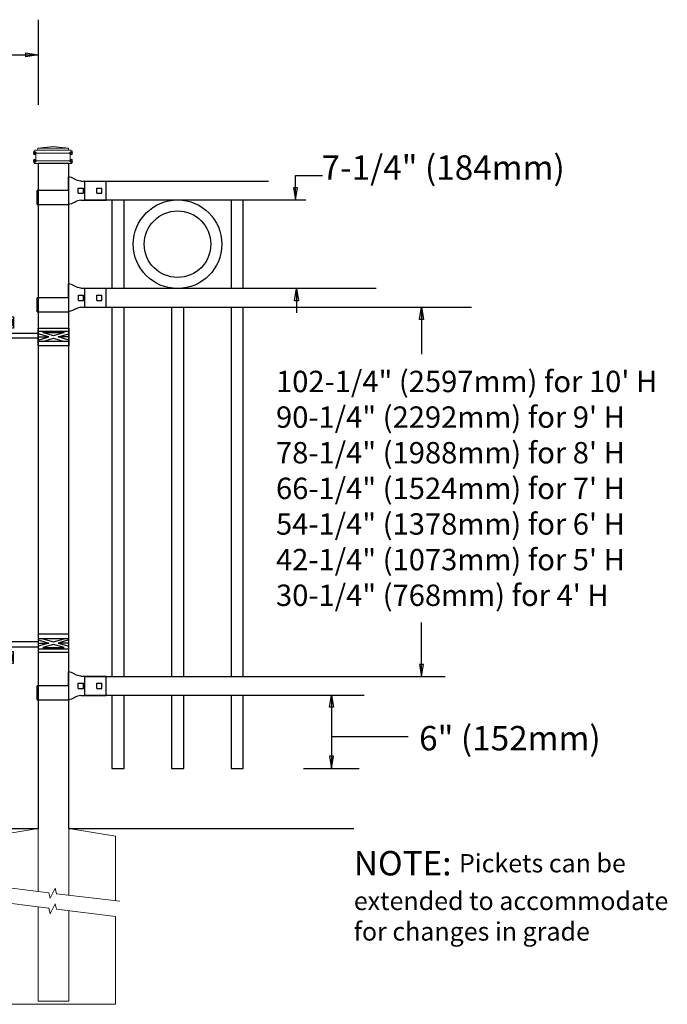
# Model space of a CAD drawing. Units: inches. Extents: x 31 to 586, y 31 to 397.
# Drawn here: x 211 to 264, y 133 to 214 of the extents above; entities that cross this region are included whole.
import ezdxf

# ---------------------------------------------------------------- set-up
doc = ezdxf.new("R2010")
doc.units = ezdxf.units.IN
doc.header["$MEASUREMENT"] = 0
for name, color, linetype in [('3D OBJECT 1', 250, 'Continuous'), ('CONCREATE 1', 250, 'Continuous'), ('DIMENSION 1', 250, 'Continuous'), ('GATE POST 1', 250, 'Continuous'), ('Layer 1', 250, 'Continuous'), ('RAILS 1', 250, 'Continuous')]:
    doc.layers.add(name, color=color, linetype=linetype)
doc.styles.get("Standard").update_dxf_attribs({"font": 'Verdana.ttf'})

# ---------------------------------------------------------------- blocks, each defined once
blk = doc.blocks.new('hing for oxford 3 4')
at = {"layer": '3D OBJECT 1', "color": 250}
for p, q in [((89.126, 1121.519), (90, 1121.256)), ((90, 1121.256), (89.126, 1120.994)), ((89.126, 1121.256), (90, 1121.256)), ((90.39, 1121.357), (89.515, 1121.62)), ((91.265, 1121.62), (90.39, 1121.357)), ((91.656, 1121.519), (90.781, 1121.256)), ((90.781, 1121.256), (91.656, 1120.994)), ((91.656, 1121.256), (90.781, 1121.256)), ((91.656, 1121.358), (94.566, 1121.358)), ((94.566, 1121.359), (94.566, 1120.545)), ((89.515, 1120.893), (90.39, 1121.155)), ((91.265, 1120.893), (89.515, 1120.893)), ((90.39, 1121.155), (91.265, 1120.893)), ((94.205, 1120.952), (91.656, 1120.952)), ((94.205, 1120.545), (94.205, 1120.952)), ((93.781, 1120.225), (94.186, 1120.104)), ((94.186, 1120.104), (93.781, 1119.982)), ((93.781, 1120.104), (94.186, 1120.104)), ((93.84, 1120.338), (94.403, 1120.169)), ((93.84, 1119.869), (94.403, 1120.038)), ((94.967, 1119.869), (93.84, 1119.869)), ((94.403, 1120.169), (94.967, 1120.338)), ((94.403, 1120.038), (94.967, 1119.869)), ((95.031, 1120.226), (94.621, 1120.104)), ((94.621, 1120.104), (95.031, 1120.104)), ((94.621, 1120.104), (95.031, 1119.981))]:
    blk.add_line(p, q, dxfattribs=at)
for points in [[(89.126, 1121.983), (91.656, 1121.983), (91.656, 1120.529), (89.126, 1120.529)], [(89.126, 1121.62), (91.656, 1121.62), (91.656, 1120.796), (89.126, 1120.796)], [(93.656, 1120.545), (95.156, 1120.545), (95.156, 1119.608), (93.656, 1119.608)], [(93.781, 1120.338), (95.031, 1120.338), (95.031, 1119.807), (93.781, 1119.807)]]:
    blk.add_lwpolyline(points, close=True, dxfattribs=at)
blk = doc.blocks.new('concrite base')
at = {"layer": 'Layer 1', "color": 250, "lineweight": 20}
for points in [[(110.074, 265.076), (110.074, 265.076), (113.119, 265.583), (113.119, 265.583)], [(113.119, 265.583), (113.119, 265.583), (113.119, 263.529), (113.119, 261.454)], [(118.194, 265.076), (118.194, 265.076), (115.149, 265.583), (115.149, 265.583)], [(115.149, 261.201), (115.149, 263.381), (115.149, 265.583), (115.149, 265.583)], [(110.074, 261.835), (110.074, 263.525), (110.074, 265.076), (110.074, 265.076)], [(118.194, 265.076), (118.194, 265.076), (118.194, 262.969), (118.194, 260.852)], [(110.074, 254.05), (110.074, 255.79), (110.074, 260.82), (110.074, 260.82)], [(113.119, 260.439), (113.119, 260.439), (113.119, 254.265), (113.119, 254.265)], [(115.149, 254.265), (115.149, 254.265), (115.149, 260.185), (115.149, 260.185)], [(118.194, 259.805), (118.194, 259.805), (118.194, 254.05), (118.194, 254.05)], [(118.194, 254.05), (118.194, 254.05), (110.074, 254.05), (110.074, 254.05)], [(113.119, 254.265), (113.119, 254.265), (115.149, 254.265), (115.149, 254.265)]]:
    blk.add_open_spline(points, degree=3, dxfattribs=at)
for points in [[(109.973, 261.848), (109.973, 261.848), (113.832, 261.365), (113.832, 261.365), (113.832, 261.365), (113.914, 261.003), (113.914, 261.003), (113.914, 261.003), (114.253, 261.664), (114.253, 261.664), (114.253, 261.664), (114.336, 261.302), (114.336, 261.302), (114.336, 261.302), (118.476, 260.82), (118.476, 260.82)], [(109.973, 260.832), (109.973, 260.832), (113.832, 260.35), (113.832, 260.35), (113.832, 260.35), (113.914, 259.988), (113.914, 259.988), (113.914, 259.988), (114.253, 260.649), (114.253, 260.649), (114.253, 260.649), (114.336, 260.287), (114.336, 260.287), (114.336, 260.287), (118.194, 259.805), (118.194, 259.805)]]:
    blk.add_open_spline(points, degree=3, knots=[0, 0, 0, 0, 0.2, 0.2, 0.2, 0.4, 0.4, 0.4, 0.6, 0.6, 0.6, 0.8, 0.8, 0.8, 1, 1, 1, 1], dxfattribs=at)
blk = doc.blocks.new('l b l')
for p, q in [((102.908, 1136.709), (103.182, 1136.771)), ((103.182, 1136.771), (103.31, 1136.821)), ((103.182, 1136.771), (103.182, 1136.771)), ((103.31, 1136.821), (103.384, 1136.858)), ((103.409, 1136.873), (103.384, 1136.858)), ((103.409, 1136.873), (103.509, 1136.933)), ((103.514, 1136.935), (103.689, 1137.009)), ((103.69, 1137.009), (103.962, 1137.07)), ((103.963, 1135.926), (106.492, 1135.926)), ((102.908, 1135.143), (103.182, 1135.082)), ((103.182, 1135.082), (103.182, 1135.082)), ((103.182, 1135.082), (103.31, 1135.031)), ((103.31, 1135.031), (103.384, 1134.994)), ((103.409, 1134.979), (103.384, 1134.994)), ((103.409, 1134.979), (103.509, 1134.919)), ((103.514, 1134.917), (103.689, 1134.844)), ((103.69, 1134.843), (103.962, 1134.782))]:
    blk.add_line(p, q)
at = {"layer": 'Layer 1', "color": 250, "lineweight": 25}
for points in [[(102.908, 1136.709), (100.83, 1136.709)], [(100.83, 1136.709), (100.83, 1135.143)], [(106.492, 1137.07), (103.963, 1137.07)], [(106.492, 1137.07), (106.492, 1135.926)], [(101.192, 1136.137), (101.192, 1135.715)], [(101.613, 1136.137), (101.192, 1136.137)], [(101.613, 1136.137), (101.613, 1135.715)], [(102.698, 1136.137), (102.698, 1135.715)], [(102.698, 1136.137), (102.698, 1135.715)], [(103.119, 1136.137), (102.698, 1136.137)], [(103.119, 1136.137), (103.119, 1135.715)], [(103.963, 1134.782), (103.963, 1135.926)], [(102.908, 1135.143), (100.83, 1135.143)], [(101.613, 1135.715), (101.192, 1135.715)], [(103.119, 1135.715), (102.698, 1135.715)]]:
    blk.add_lwpolyline(points, dxfattribs=at)

msp = doc.modelspace()

# ---------------------------------------------------------------- linework, layer by layer
for p, q in [((212.985, 214.017), (212.985, 207.039)), ((216.779, 200.78), (216.779, 199.261)), ((216.783, 192.011), (216.783, 190.492)), ((216.779, 160.242), (216.779, 158.723)), ((234.716, 152.722), (239.27, 152.722))]:
    msp.add_line(p, q)
for points in [[(219.029, 199.261), (219.029, 192.011)], [(220.029, 192.011), (220.029, 199.261)], [(228.779, 199.261), (228.779, 192.011)], [(229.779, 192.011), (229.779, 199.261)], [(219.029, 190.493), (219.029, 160.242)], [(220.029, 160.242), (220.029, 190.493)], [(223.904, 190.492), (223.904, 160.241)], [(224.904, 160.241), (224.904, 190.492)], [(228.779, 190.493), (228.779, 160.242)], [(229.779, 160.242), (229.779, 190.493)], [(219.029, 158.721), (219.029, 152.721), (220.029, 152.721), (220.029, 158.721)], [(223.904, 158.721), (223.904, 152.721), (224.904, 152.721), (224.904, 158.721)], [(228.779, 158.721), (228.779, 152.721), (229.779, 152.721), (229.779, 158.721)]]:
    msp.add_lwpolyline(points)
for radius in [3.625, 2.722]:
    msp.add_circle((224.404, 195.636), radius)
at = {"layer": 'CONCREATE 1', "color": 250}
for p, q in [((114.985, 147.8), (212.985, 147.8)), ((215.515, 147.8), (238.828, 147.8))]:
    msp.add_line(p, q, dxfattribs=at)
at = {"layer": 'DIMENSION 1', "color": 250}
for p, q in [((211.985, 211.312), (212.985, 211.146)), ((211.985, 210.979), (211.985, 211.312)), ((197.362, 211.145), (212.985, 211.145)), ((212.985, 211.146), (211.985, 210.979)), ((234.054, 199.261), (234.054, 201.261)), ((234.054, 201.261), (236.264, 201.261)), ((233.887, 200.261), (234.054, 199.261)), ((234.221, 200.261), (233.887, 200.261)), ((234.054, 199.261), (234.221, 200.261)), ((233.971, 191.011), (234.138, 192.011)), ((234.138, 192.011), (234.304, 191.011)), ((234.138, 192.011), (234.138, 190.011)), ((234.304, 191.011), (233.971, 191.011)), ((236.833, 157.724), (237, 158.724)), ((237, 158.724), (237.166, 157.724)), ((237, 158.724), (237, 152.722)), ((237.166, 157.724), (236.833, 157.724)), ((237, 155.323), (243.266, 155.323)), ((236.833, 153.722), (237, 152.722)), ((237.166, 153.722), (236.833, 153.722)), ((237, 152.722), (237.166, 153.722))]:
    msp.add_line(p, q, dxfattribs=at)
at = {"layer": 'DIMENSION 1'}
for p, q in [((244.207, 189.486), (244.374, 190.486)), ((244.374, 190.486), (244.541, 189.486)), ((244.374, 190.486), (244.374, 186.621)), ((244.541, 189.486), (244.207, 189.486)), ((244.374, 160.235), (244.374, 164.674)), ((244.208, 161.235), (244.374, 160.235)), ((244.541, 161.235), (244.208, 161.235)), ((244.374, 160.235), (244.541, 161.235))]:
    msp.add_line(p, q, dxfattribs=at)
at = {"layer": 'GATE POST 1', "color": 250}
msp.add_lwpolyline([(215.515, 147.8), (215.515, 202.232), (212.985, 202.232), (212.985, 147.8), (212.985, 147.8)], dxfattribs=at)
at = {"layer": 'Layer 1', "color": 250}
for points in [[(212.721, 203.094), (212.721, 203.094), (212.617, 203.094), (212.617, 203.094), (212.617, 203.152), (212.664, 203.199), (212.721, 203.199), (212.779, 203.199), (212.826, 203.152), (212.826, 203.094), (212.826, 203.037), (212.779, 202.99), (212.721, 202.99), (212.664, 202.99), (212.617, 203.037), (212.617, 203.094), (212.617, 203.094), (212.721, 203.094), (212.721, 203.094)], [(215.702, 203.094), (215.702, 203.094), (215.597, 203.094), (215.597, 203.094), (215.597, 203.152), (215.644, 203.199), (215.702, 203.199), (215.759, 203.199), (215.806, 203.152), (215.806, 203.094), (215.806, 203.037), (215.759, 202.99), (215.702, 202.99), (215.644, 202.99), (215.597, 203.037), (215.597, 203.094), (215.597, 203.094), (215.702, 203.094), (215.702, 203.094)], [(212.721, 202.467), (212.721, 202.467), (212.617, 202.467), (212.617, 202.467), (212.617, 202.524), (212.664, 202.571), (212.721, 202.571), (212.779, 202.571), (212.826, 202.524), (212.826, 202.467), (212.826, 202.409), (212.779, 202.363), (212.721, 202.363), (212.664, 202.363), (212.617, 202.409), (212.617, 202.467), (212.617, 202.467), (212.721, 202.467), (212.721, 202.467)], [(215.702, 202.467), (215.702, 202.467), (215.597, 202.467), (215.597, 202.467), (215.597, 202.524), (215.644, 202.571), (215.702, 202.571), (215.759, 202.571), (215.806, 202.524), (215.806, 202.467), (215.806, 202.409), (215.759, 202.363), (215.702, 202.363), (215.644, 202.363), (215.597, 202.409), (215.597, 202.467), (215.597, 202.467), (215.702, 202.467), (215.702, 202.467)]]:
    msp.add_open_spline(points, degree=3, knots=[0, 0, 0, 0, 0.166667, 0.166667, 0.166667, 0.333333, 0.333333, 0.333333, 0.5, 0.5, 0.5, 0.666667, 0.666667, 0.666667, 0.833333, 0.833333, 0.833333, 1, 1, 1, 1], dxfattribs=at)
at = {"layer": 'Layer 1', "color": 250, "lineweight": 20}
for points in [[(212.643, 203.251), (212.643, 203.295), (212.678, 203.33), (212.721, 203.33)], [(212.643, 203.251), (212.643, 203.251), (212.643, 203.173), (212.643, 203.173)], [(212.721, 203.094), (212.678, 203.094), (212.643, 203.129), (212.643, 203.173)], [(212.878, 203.33), (212.878, 203.33), (212.721, 203.33), (212.721, 203.33)], [(212.957, 203.408), (212.957, 203.365), (212.922, 203.33), (212.878, 203.33)], [(215.545, 203.33), (215.545, 203.33), (212.878, 203.33), (212.878, 203.33)], [(214.212, 203.643), (214.212, 203.643), (212.957, 203.487), (212.957, 203.487)], [(215.466, 203.487), (215.466, 203.487), (212.957, 203.487), (212.957, 203.487)], [(212.957, 203.487), (212.957, 203.487), (212.957, 203.408), (212.957, 203.408)], [(214.212, 203.643), (214.212, 203.643), (215.466, 203.487), (215.466, 203.487)], [(215.466, 203.487), (215.466, 203.487), (215.466, 203.408), (215.466, 203.408)], [(215.545, 203.33), (215.502, 203.33), (215.467, 203.365), (215.467, 203.408)], [(215.702, 203.33), (215.702, 203.33), (215.545, 203.33), (215.545, 203.33)], [(215.702, 203.33), (215.745, 203.33), (215.78, 203.294), (215.78, 203.251)], [(215.78, 203.173), (215.78, 203.129), (215.745, 203.094), (215.702, 203.094)], [(215.78, 203.251), (215.78, 203.251), (215.78, 203.173), (215.78, 203.173)], [(212.643, 202.388), (212.643, 202.432), (212.678, 202.467), (212.721, 202.467)], [(212.643, 202.388), (212.643, 202.388), (212.643, 202.31), (212.643, 202.31)], [(215.702, 203.094), (215.702, 203.094), (212.721, 203.094), (212.721, 203.094)], [(212.721, 203.094), (212.765, 203.094), (212.8, 203.059), (212.8, 203.016)], [(215.702, 202.467), (215.702, 202.467), (212.721, 202.467), (212.721, 202.467)], [(212.8, 202.545), (212.8, 202.502), (212.765, 202.467), (212.722, 202.467)], [(212.8, 203.016), (212.8, 203.016), (212.8, 202.545), (212.8, 202.545)], [(215.623, 203.016), (215.623, 203.06), (215.658, 203.094), (215.702, 203.094)], [(215.623, 203.016), (215.623, 203.016), (215.623, 202.545), (215.623, 202.545)], [(215.702, 202.467), (215.658, 202.467), (215.624, 202.502), (215.624, 202.545)], [(215.702, 202.467), (215.745, 202.467), (215.78, 202.432), (215.78, 202.389)], [(215.78, 202.388), (215.78, 202.388), (215.78, 202.31), (215.78, 202.31)], [(212.721, 202.232), (212.678, 202.232), (212.643, 202.267), (212.643, 202.31)], [(215.702, 202.232), (215.702, 202.232), (212.721, 202.232), (212.721, 202.232)], [(215.466, 202.232), (215.466, 202.232), (212.957, 202.232), (212.957, 202.232)], [(215.78, 202.31), (215.78, 202.267), (215.745, 202.232), (215.702, 202.232)]]:
    msp.add_open_spline(points, degree=3, dxfattribs=at)
at = {"layer": 'RAILS 1', "color": 250}
for p, q in [((231.859, 200.78), (216.779, 200.78)), ((216.779, 199.261), (234.89, 199.261)), ((240.668, 192.011), (216.783, 192.011)), ((216.783, 190.492), (248.452, 190.492)), ((216.779, 160.242), (246.309, 160.242)), ((216.779, 158.723), (239.667, 158.723))]:
    msp.add_line(p, q, dxfattribs=at)

# ---------------------------------------------------------------- block references
at = {"rotation": 180}
for name, p in [('l b l', (319.401, 1335.946)), ('l b l', (319.404, 1327.178)), ('hing for oxford 3 4', (304.641, 1309.3)), ('l b l', (319.401, 1295.409))]:
    msp.add_blockref(name, p, dxfattribs=at)
at = {"xscale": -1}
msp.add_blockref('hing for oxford 3 4', (304.641, -958.278), dxfattribs=at)
at = {"xscale": 1.247792889434769, "yscale": 1.247792889434769, "zscale": 1.247792889434769}
msp.add_blockref('concrite base', (71.835, -183.592), dxfattribs=at)

# ---------------------------------------------------------------- texts
at = {"layer": 'DIMENSION 1', "color": 250, "char_height": 2, "attachment_point": 1}
for s, width, heights, insert in [('\\A1;7-1/4" (184mm)', 23.89736, [4.399], (236.187, 202.911)), ('\\A1;6" (152mm)', 22.45861, [0], (244.172, 156.195))]:
    msp.add_mtext_dynamic_manual_height_columns(s, width=width, gutter_width=1, heights=heights, dxfattribs=dict(at, insert=insert))
at = {"layer": 'DIMENSION 1', "attachment_point": 1}
for s, width, heights, insert, char_height in [('\\A1;\\pxql;102-1/4" (2597mm) for 10\' H\\P90-1/4" (2292mm) for 9\' H\\P78-1/4" (1988mm) for 8\' H\\P66-1/4" (1524mm) for 7\' H\\P54-1/4" (1378mm) for 6\' H\\P42-1/4" (1073mm) for 5\' H\\P30-1/4" (768mm) for 4\' H', 45.26907, [31.993], (232.461, 185.275), 1.75), ('\\A1;NOTE: {\\H0.75x;Pickets can be\\Pextended to accommodate\\Pfor changes in grade}', 64.13205, [16.224], (238.828, 145.959), 2)]:
    msp.add_mtext_dynamic_manual_height_columns(s, width=width, gutter_width=1, heights=heights, dxfattribs=dict(at, insert=insert, char_height=char_height))

doc.saveas('drawing.dxf')
